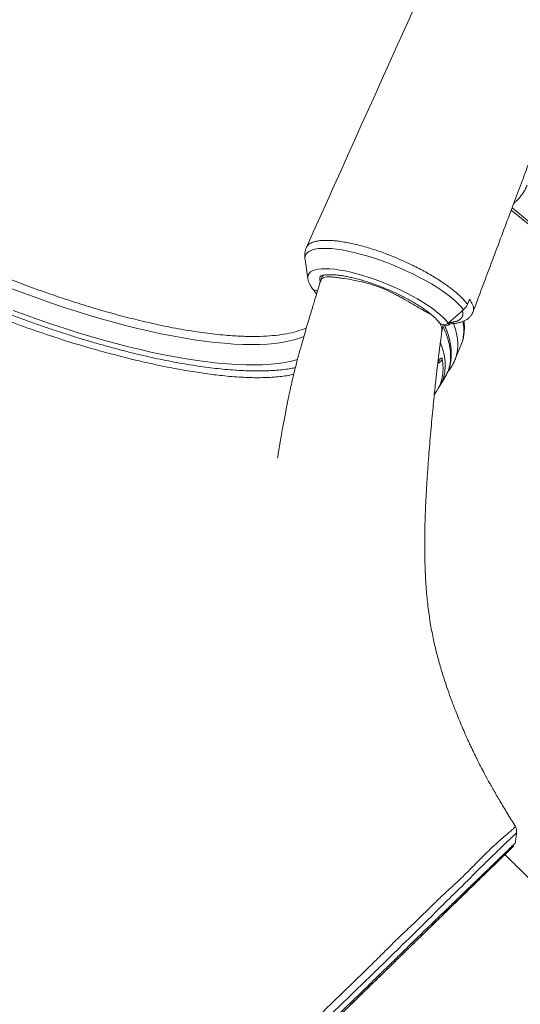
# Model space of a CAD drawing. Units: millimetres. Extents: x -5877 to 24733, y -22298 to 11378.
# Drawn here: x 12684 to 12989, y -19905 to -19306 of the extents above; entities that cross this region are included whole.
import ezdxf

# ---------------------------------------------------------------- set-up
doc = ezdxf.new("R2010")
doc.units = ezdxf.units.MM

msp = doc.modelspace()

# ---------------------------------------------------------------- linework, layer by layer
at = {"color": 7, "linetype": 'Continuous', "lineweight": 15}
for p, q in [((12983.68, -19421.39), (13370.57, -19738.06)), ((12858.07, -19451.48), (12859.78, -19463.09)), ((12868.81, -19461.23), (12868.27, -19462.53)), ((12859.81, -19463.25), (12859.78, -19463.09)), ((12957.08, -19478.93), (12958.28, -19475.75)), ((12945.16, -19490.18), (12954.54, -19482.09)), ((12858.91, -19493.05), (12857.14, -19493.83)), ((12953.04, -19503.75), (12953.63, -19502.11)), ((12949.35, -19512.68), (12953.02, -19503.82)), ((12952.96, -19503.8), (12952.98, -19503.74)), ((12940.21, -19528.44), (12943.1, -19523.72)), ((12943.04, -19523.69), (12943.11, -19523.56)), ((12940.06, -19528.34), (12940.16, -19528.16)), ((12986.87, -19800.47), (12986.86, -19800.48))]:
    msp.add_line(p, q, dxfattribs=at)
at = {"color": 8, "linetype": 'Continuous', "lineweight": 15}
msp.add_line((12984.15, -19420.15), (13369.5, -19735.56), dxfattribs=at)
at = {"color": 8, "linetype": 'Continuous', "lineweight": 15, "flags": 128}
for points in [[(12986.33, -19416.32), (12985.66, -19416.84), (12985.42, -19416.98)], [(12858.08, -19451.53), (12858.01, -19450.66), (12858.18, -19449.39), (12858.68, -19448.26), (12859.53, -19447.27), (12860.71, -19446.44), (12862.21, -19445.76), (12864.02, -19445.25), (12866.14, -19444.9), (12868.54, -19444.72), (12871.21, -19444.72), (12874.13, -19444.88), (12877.28, -19445.21), (12880.64, -19445.71), (12884.19, -19446.37), (12887.9, -19447.19), (12891.74, -19448.16), (12895.69, -19449.28), (12899.72, -19450.54), (12903.81, -19451.92), (12907.92, -19453.43), (12912.03, -19455.05), (12916.11, -19456.76), (12920.13, -19458.56), (12924.06, -19460.44), (12927.88, -19462.38), (12931.55, -19464.36), (12935.06, -19466.38), (12938.38, -19468.42), (12941.48, -19470.47), (12944.35, -19472.51), (12946.96, -19474.52), (12949.3, -19476.5), (12951.36, -19478.43), (12953.1, -19480.3), (12954.54, -19482.09)], [(12859.78, -19463.09), (12859.73, -19462.1), (12859.97, -19460.95), (12860.54, -19459.93), (12861.45, -19459.06), (12862.67, -19458.34), (12864.22, -19457.78), (12866.06, -19457.38), (12868.19, -19457.15), (12870.6, -19457.09), (12873.26, -19457.19), (12876.15, -19457.46), (12879.25, -19457.9), (12882.54, -19458.49), (12886, -19459.25), (12889.58, -19460.15), (12893.28, -19461.2), (12897.05, -19462.38), (12900.87, -19463.7), (12904.72, -19465.13), (12908.55, -19466.66), (12912.35, -19468.29), (12916.07, -19470), (12919.7, -19471.78), (12923.21, -19473.61), (12926.56, -19475.48), (12929.74, -19477.38), (12932.71, -19479.29), (12935.46, -19481.2), (12937.97, -19483.09), (12940.2, -19484.95), (12942.16, -19486.76), (12943.82, -19488.51), (12945.16, -19490.18)], [(12857.54, -19498.32), (12854.79, -19499.39), (12851.44, -19500.43), (12847.79, -19501.31), (12843.86, -19502.03), (12839.65, -19502.59), (12835.16, -19502.99), (12830.41, -19503.22), (12825.4, -19503.3), (12820.14, -19503.2), (12814.64, -19502.95), (12808.91, -19502.53), (12802.97, -19501.95), (12796.81, -19501.21), (12790.45, -19500.31), (12783.91, -19499.25), (12777.19, -19498.03), (12770.31, -19496.66), (12763.27, -19495.14), (12756.09, -19493.47), (12748.79, -19491.65), (12741.37, -19489.69), (12733.86, -19487.59), (12726.25, -19485.36), (12718.57, -19482.99), (12710.82, -19480.5), (12703.03, -19477.88), (12695.2, -19475.14), (12687.36, -19472.29), (12679.5, -19469.33)], [(12853.65, -19512.42), (12853.44, -19512.48), (12849.81, -19513.42), (12845.89, -19514.2), (12841.68, -19514.81), (12837.2, -19515.26), (12832.45, -19515.55), (12827.44, -19515.68), (12822.17, -19515.64), (12816.67, -19515.44), (12810.92, -19515.07), (12804.96, -19514.54), (12798.77, -19513.85), (12792.39, -19513), (12785.81, -19511.99), (12779.05, -19510.82), (12772.13, -19509.49), (12765.04, -19508.02), (12757.81, -19506.39), (12750.44, -19504.61), (12742.95, -19502.69), (12735.35, -19500.62), (12727.66, -19498.42), (12719.89, -19496.08), (12712.05, -19493.61), (12704.15, -19491.02), (12696.21, -19488.3), (12688.24, -19485.47), (12680.25, -19482.52)], [(12944.63, -19490.58), (12945.01, -19490.64), (12945.39, -19490.65)]]:
    msp.add_lwpolyline(points, dxfattribs=at)
at = {"color": 8, "linetype": 'Continuous', "lineweight": 15}
for centre, radius, start, end in [((12871.48, -19463.29), 4.45, 161.57538, 203.55229), ((12865.2, -19467.29), 3.21, 219.0841, 280.01144), ((12942.97, -19486.59), 5.37, 272.15734, 310.58912)]:
    msp.add_arc(centre, radius, start, end, dxfattribs=at)
at = {"color": 7, "linetype": 'Continuous', "lineweight": 15}
for centre, radius, start, end in [((12947.32, -19473.69), 11.07, 310.67549, 331.78091), ((12942.62, -19487.66), 3.58, 219.93915, 315.35849)]:
    msp.add_arc(centre, radius, start, end, dxfattribs=at)
for points, knots in [([(13055.76, -19006.45), (13034.72, -19053.28), (12969.13, -19199.21), (12903.5, -19345.06), (12858.93, -19444.11)], [0, 0, 0, 0, 0.3208907, 1, 1, 1, 1]), ([(12960.45, -19483.37), (12961.86, -19479.59), (12965.31, -19470.39), (12970.67, -19456.07), (12976.42, -19440.73), (12981.81, -19426.37), (12986.84, -19412.98), (12991.51, -19400.56), (12995.82, -19389.11), (12999.76, -19378.63), (13003.35, -19369.12), (13006.57, -19360.58), (13009.42, -19353.02), (13011.91, -19346.42), (13014.03, -19340.8), (13015.86, -19335.96), (13017.4, -19331.89), (13018.67, -19328.54), (13019.61, -19326.06), (13020.36, -19324.07), (13021.1, -19322.09), (13022.11, -19319.43), (13023.47, -19315.85), (13025.2, -19311.26), (13027.27, -19305.8), (13029.67, -19299.48), (13032.44, -19292.15), (13035.6, -19283.84), (13039.09, -19274.63), (13042.84, -19264.77), (13046.8, -19254.34), (13050.99, -19243.34), (13055.68, -19231.04), (13060.9, -19217.35), (13066.69, -19202.2), (13072.78, -19186.27), (13079.63, -19168.41), (13087.27, -19148.52), (13095.75, -19126.48), (13104.68, -19103.32), (13114.06, -19079.06), (13123, -19055.99), (13128.82, -19041.01), (13131.35, -19034.49)], [0, 0, 0, 0, 0.0252, 0.061458, 0.095557, 0.127497, 0.157278, 0.1849, 0.210363, 0.233667, 0.254812, 0.273799, 0.290627, 0.305296, 0.317806, 0.328158, 0.337608, 0.345001, 0.350501, 0.354193, 0.35827, 0.36369, 0.371966, 0.382174, 0.394315, 0.408389, 0.424396, 0.443194, 0.463853, 0.485803, 0.509023, 0.533515, 0.559276, 0.591269, 0.625026, 0.660548, 0.697834, 0.744523, 0.793712, 0.845402, 0.899592, 0.956282, 1, 1, 1, 1]), ([(12489, -19367.63), (12489.41, -19368.22), (12490.62, -19369.94), (12492.84, -19372.83), (12495.74, -19376.33), (12498.92, -19379.87), (12502.36, -19383.47), (12506.05, -19387.1), (12510, -19390.77), (12514.19, -19394.48), (12518.63, -19398.21), (12523.29, -19401.97), (12528.18, -19405.75), (12533.3, -19409.55), (12538.62, -19413.36), (12544.15, -19417.18), (12549.87, -19421), (12555.79, -19424.81), (12561.88, -19428.62), (12568.14, -19432.41), (12574.57, -19436.18), (12581.15, -19439.93), (12587.87, -19443.65), (12594.73, -19447.33), (12601.71, -19450.98), (12608.8, -19454.57), (12615.99, -19458.12), (12623.28, -19461.61), (12630.65, -19465.04), (12638.09, -19468.4), (12645.59, -19471.69), (12653.14, -19474.91), (12660.73, -19478.04), (12668.35, -19481.09), (12675.98, -19484.05), (12683.61, -19486.92), (12691.24, -19489.68), (12698.85, -19492.35), (12706.44, -19494.91), (12713.98, -19497.36), (12721.47, -19499.7), (12728.91, -19501.92), (12736.26, -19504.02), (12743.54, -19505.99), (12750.72, -19507.84), (12757.8, -19509.56), (12764.77, -19511.15), (12771.61, -19512.61), (12778.31, -19513.93), (12784.88, -19515.11), (12791.29, -19516.15), (12797.54, -19517.04), (12803.63, -19517.8), (12809.53, -19518.4), (12815.25, -19518.87), (12820.77, -19519.18), (12826.1, -19519.34), (12831.22, -19519.36), (12836.13, -19519.22), (12840.82, -19518.92), (12845.27, -19518.47), (12849.09, -19517.94), (12851.31, -19517.5), (12852.21, -19517.32)], [0, 0, 0, 0, 0.008745, 0.025596, 0.042423, 0.059218, 0.075982, 0.092717, 0.109425, 0.126109, 0.142772, 0.159416, 0.176043, 0.192656, 0.209256, 0.225845, 0.242425, 0.258996, 0.275559, 0.292117, 0.308668, 0.325215, 0.341757, 0.358296, 0.374831, 0.391364, 0.407895, 0.424423, 0.44095, 0.457476, 0.474001, 0.490525, 0.507049, 0.523573, 0.540098, 0.556623, 0.573148, 0.589675, 0.606204, 0.622734, 0.639267, 0.655802, 0.672341, 0.688883, 0.705429, 0.721981, 0.738537, 0.7551, 0.77167, 0.788248, 0.804836, 0.821434, 0.838044, 0.854667, 0.871307, 0.887964, 0.904642, 0.921343, 0.938071, 0.954827, 0.971614, 0.988435, 1, 1, 1, 1]), ([(12986.31, -19416.29), (12986.74, -19415.9), (12987.95, -19414.79), (12989.64, -19412.79), (12991.37, -19410.31), (12992.61, -19408.12), (12993.17, -19406.71), (12993.37, -19406.22)], [0, 0, 0, 0, 0.135426, 0.383517, 0.628253, 0.870246, 1, 1, 1, 1]), ([(12985.18, -19417.42), (12985.54, -19417.07), (12985.96, -19416.67), (12986.29, -19416.36), (12986.33, -19416.32)], [0, 0, 0, 0, 0.871376, 1, 1, 1, 1]), ([(12588.51, -19420.82), (12591.22, -19422.37), (12596.66, -19425.47), (12605.15, -19430.06), (12613.88, -19434.59), (12624.29, -19439.83), (12636.49, -19445.7), (12650.62, -19452.06), (12665.09, -19458.25), (12677.05, -19463.03), (12688.41, -19467.35), (12699.16, -19471.28), (12711.99, -19475.68), (12724.72, -19479.71), (12737.31, -19483.45), (12749.76, -19486.81), (12762.66, -19489.94), (12773.52, -19492.29), (12782.45, -19493.96), (12789.06, -19495.06), (12795.52, -19496.03), (12801.84, -19496.84), (12807.97, -19497.49), (12815.01, -19498.03), (12822.74, -19498.38), (12830.9, -19498.39), (12838.48, -19497.92), (12845.38, -19497.04), (12851.73, -19495.76), (12855.31, -19494.48), (12857.14, -19493.83)], [0, 0, 0, 0, 0.029515, 0.059105, 0.088929, 0.118832, 0.163569, 0.208574, 0.254416, 0.300544, 0.320635, 0.360835, 0.401228, 0.441427, 0.48182, 0.522813, 0.564012, 0.612221, 0.636498, 0.660775, 0.68558, 0.710386, 0.735374, 0.760362, 0.799485, 0.838608, 0.877909, 0.917763, 0.957805, 1, 1, 1, 1]), ([(12957.08, -19478.93), (12956.62, -19478.31), (12955.69, -19477.08), (12953.89, -19475.1), (12951.76, -19473.05), (12949.32, -19470.95), (12946.62, -19468.8), (12943.66, -19466.64), (12940.41, -19464.47), (12936.95, -19462.29), (12933.32, -19460.13), (12929.52, -19458.05), (12925.53, -19455.99), (12920.81, -19453.65), (12915.29, -19451.19), (12909.73, -19448.93), (12904.87, -19447.07), (12900.66, -19445.65), (12896.46, -19444.35), (12892.3, -19443.12), (12888.28, -19442.13), (12884.43, -19441.34), (12880.83, -19440.68), (12877.37, -19440.19), (12874.13, -19439.95), (12871.18, -19439.84), (12868.51, -19439.89), (12866.08, -19440.17), (12863.97, -19440.6), (12862.21, -19441.18), (12860.77, -19441.96), (12859.67, -19442.9), (12859.12, -19443.64), (12858.95, -19444.07), (12858.93, -19444.11)], [0, 0, 0, 0, 0.030667, 0.061546, 0.093099, 0.124884, 0.155551, 0.186431, 0.217986, 0.249773, 0.28041, 0.311262, 0.342785, 0.374539, 0.419851, 0.465862, 0.49645, 0.527253, 0.558722, 0.590423, 0.623036, 0.653662, 0.684501, 0.716008, 0.747748, 0.778375, 0.809213, 0.840721, 0.87246, 0.903112, 0.933977, 0.965513, 0.997282, 1, 1, 1, 1]), ([(12858.86, -19444.31), (12858.83, -19444.39), (12858.49, -19445.1), (12858.16, -19446.53), (12857.89, -19448.52), (12857.89, -19450.23), (12858.06, -19451.22), (12858.12, -19451.59)], [0, 0, 0, 0, 0.036986, 0.307631, 0.57512, 0.843838, 1, 1, 1, 1]), ([(12867.23, -19461.93), (12867.23, -19461.93), (12867.22, -19461.95), (12867.29, -19461.86), (12867.62, -19461.64), (12868.25, -19461.37), (12869.21, -19461.1), (12870.46, -19460.89), (12872, -19460.76), (12873.83, -19460.73), (12875.92, -19460.82), (12878.26, -19461.04), (12880.82, -19461.4), (12883.57, -19461.89), (12886.5, -19462.51), (12889.57, -19463.27), (12892.76, -19464.15), (12896.03, -19465.15), (12899.37, -19466.27), (12902.74, -19467.49), (12906.12, -19468.8), (12909.47, -19470.21), (12912.78, -19471.68), (12916.01, -19473.22), (12919.14, -19474.8), (12922.14, -19476.42), (12925, -19478.06), (12927.68, -19479.71), (12930.16, -19481.35), (12932.43, -19482.97), (12934.46, -19484.54), (12936.23, -19486.05), (12937.73, -19487.47), (12938.98, -19488.8), (12939.57, -19489.57), (12939.87, -19489.96)], [0, 0, 0, 0, 0.003332, 0.031407, 0.058216, 0.086549, 0.11466, 0.143164, 0.172361, 0.202264, 0.232782, 0.263803, 0.29522, 0.326941, 0.358896, 0.391027, 0.423291, 0.455656, 0.488093, 0.520582, 0.553104, 0.585644, 0.618186, 0.650711, 0.683205, 0.715651, 0.748028, 0.780314, 0.812476, 0.844478, 0.87627, 0.907788, 0.938949, 0.969651, 1, 1, 1, 1]), ([(12867.66, -19464.23), (12867.34, -19465.28), (12866.49, -19468.06), (12865.2, -19472.24), (12863.91, -19476.43), (12862.95, -19479.61), (12862.21, -19482.07), (12861.55, -19484.24), (12860.63, -19487.29), (12859.38, -19491.43), (12857.84, -19496.66), (12856.21, -19502.35), (12854.56, -19508.31), (12853.01, -19514.15), (12851.67, -19519.42), (12850.52, -19524.16), (12849.48, -19528.66), (12848.44, -19533.4), (12847.37, -19538.54), (12846.36, -19543.58), (12845.48, -19548.23), (12844.83, -19551.79), (12844.32, -19554.63), (12843.95, -19556.72), (12843.63, -19558.58), (12843.28, -19560.6), (12842.88, -19562.92), (12842.5, -19565.14), (12842.2, -19566.91), (12841.97, -19568.3), (12841.78, -19569.46), (12841.61, -19570.58), (12841.48, -19571.53), (12841.38, -19572.15), (12841.38, -19572.17), (12841.38, -19572.17)], [0, 0, 0, 0, 0.0263383, 0.0704242, 0.1058899, 0.132611, 0.1509058, 0.1684325, 0.1878119, 0.2282177, 0.272999, 0.3196533, 0.3716075, 0.4224307, 0.4659309, 0.5031663, 0.5404237, 0.5777283, 0.6203084, 0.6672455, 0.7016346, 0.7347022, 0.7544646, 0.7717733, 0.7874711, 0.8053408, 0.8260995, 0.8484131, 0.8655795, 0.8837316, 0.9034072, 0.9250335, 0.9640093, 0.9927723, 1, 1, 1, 1]), ([(12859.84, -19463.35), (12859.94, -19463.82), (12860.16, -19464.85), (12860.83, -19466.41), (12861.69, -19467.92), (12862.41, -19468.9), (12862.71, -19469.31)], [0, 0, 0, 0, 0.2223099, 0.4905797, 0.785489, 1, 1, 1, 1]), ([(12868.3, -19462.45), (12868.18, -19462.77), (12867.97, -19463.32), (12867.95, -19463.98), (12867.93, -19464.26)], [0, 0, 0, 0, 0.576667, 1, 1, 1, 1]), ([(12862.71, -19469.31), (12863.13, -19469.86), (12863.98, -19470.98), (12864.71, -19472.07), (12865.09, -19472.62)], [0, 0, 0, 0, 0.488469, 1, 1, 1, 1]), ([(12945.39, -19490.64), (12945.92, -19490.63), (12947.34, -19490.61), (12949.57, -19490.4), (12951.9, -19489.98), (12953.98, -19489.35), (12955.75, -19488.56), (12957.25, -19487.61), (12958.52, -19486.5), (12959.56, -19485.18), (12960.21, -19484.11), (12960.4, -19483.44), (12960.44, -19483.33)], [0, 0, 0, 0, 0.080558, 0.211404, 0.349934, 0.475505, 0.590332, 0.694569, 0.79107, 0.882792, 0.981017, 1, 1, 1, 1]), ([(12941.27, -19495.02), (12941.33, -19494.84), (12941.63, -19493.89), (12941.19, -19492.03), (12940.13, -19490.19), (12939.7, -19489.44)], [0, 0, 0, 0, 0.117087, 0.640588, 1, 1, 1, 1]), ([(12941.35, -19495.29), (12941.67, -19493.94), (12941.99, -19492.55), (12942.32, -19491.17), (12942.33, -19491.14)], [0, 0, 0, 0, 0.977867, 1, 1, 1, 1]), ([(12943.12, -19523.57), (12943.72, -19522.55), (12944.87, -19520.54), (12946, -19517.45), (12946.71, -19514.55), (12947.07, -19511.96), (12947.18, -19509.86), (12947.17, -19508.2), (12947.11, -19506.87), (12947, -19505.6), (12946.85, -19504.35), (12946.6, -19502.74), (12946.21, -19500.79), (12945.59, -19498.43), (12944.79, -19495.92), (12943.89, -19493.49), (12943.15, -19491.84), (12942.84, -19491.16)], [0, 0, 0, 0, 0.112862, 0.220428, 0.31496, 0.396427, 0.464817, 0.509382, 0.548099, 0.586029, 0.623367, 0.660116, 0.7281, 0.793978, 0.863554, 0.94281, 1, 1, 1, 1]), ([(12945.28, -19490.65), (12945.27, -19490.65), (12945.25, -19490.65), (12945.35, -19490.65), (12945.39, -19490.66)], [0, 0, 0, 0, 0.618203, 1, 1, 1, 1]), ([(12953.72, -19501.86), (12953.79, -19501.66), (12954.21, -19500.54), (12954.67, -19498.4), (12955.09, -19495.44), (12955.16, -19492.37), (12955.09, -19490.18), (12954.91, -19489), (12954.89, -19488.9)], [0, 0, 0, 0, 0.051283, 0.279478, 0.508901, 0.741003, 0.976891, 1, 1, 1, 1]), ([(12986.26, -19796.71), (12984.57, -19793.98), (12981.38, -19788.8), (12976.89, -19781.36), (12972.98, -19774.67), (12969.64, -19768.73), (12966.85, -19763.55), (12964.57, -19759.16), (12962.78, -19755.59), (12961.43, -19752.84), (12960.44, -19750.78), (12959.56, -19748.91), (12958.53, -19746.72), (12957.2, -19743.83), (12955.57, -19740.18), (12953.73, -19735.94), (12951.86, -19731.47), (12949.67, -19726.07), (12947.38, -19720.11), (12945.07, -19713.69), (12942.74, -19706.8), (12940.43, -19699.32), (12938.19, -19691.09), (12936.22, -19682.66), (12934.47, -19673.58), (12933.03, -19663.71), (12931.94, -19653.04), (12931.38, -19643.92), (12931.11, -19636.78), (12931, -19632.28), (12930.95, -19628.56), (12930.94, -19625.39), (12930.95, -19622.51), (12930.98, -19619.44), (12931.04, -19616.02), (12931.14, -19612.03), (12931.29, -19607.48), (12931.49, -19602.55), (12931.71, -19597.73), (12931.94, -19593.47), (12932.15, -19589.84), (12932.35, -19586.54), (12932.56, -19583.24), (12932.8, -19579.7), (12933.08, -19575.76), (12933.47, -19570.49), (12934, -19563.87), (12934.65, -19556.24), (12935.33, -19548.77), (12936, -19541.82), (12936.64, -19535.4), (12937.24, -19529.65), (12937.72, -19525.16), (12938.09, -19521.84), (12938.39, -19519.26), (12938.71, -19516.44), (12939.11, -19513.13), (12939.51, -19509.96), (12939.86, -19507.18), (12940.14, -19504.99), (12940.42, -19502.79), (12940.74, -19500.27), (12941.07, -19497.64), (12941.29, -19495.81), (12941.38, -19495.03)], [0, 0, 0, 0, 0.031769, 0.060336, 0.085728, 0.107972, 0.127094, 0.143115, 0.15605, 0.16591, 0.172702, 0.178135, 0.18565, 0.195758, 0.208446, 0.223697, 0.239609, 0.254461, 0.278964, 0.300027, 0.319018, 0.34769, 0.374047, 0.400386, 0.430661, 0.463188, 0.496813, 0.533771, 0.550028, 0.564629, 0.576377, 0.585295, 0.594578, 0.603619, 0.61433, 0.626904, 0.641336, 0.657382, 0.673611, 0.687008, 0.6978, 0.708102, 0.718459, 0.729328, 0.741855, 0.756081, 0.779764, 0.805246, 0.829141, 0.851376, 0.871977, 0.890637, 0.906524, 0.914931, 0.922445, 0.931187, 0.941849, 0.953961, 0.961431, 0.968381, 0.974825, 0.982374, 0.992524, 1, 1, 1, 1]), ([(12945.12, -19519.59), (12945.35, -19519.34), (12946.24, -19518.32), (12947.5, -19516.37), (12948.69, -19514.29), (12949.18, -19513.01), (12949.33, -19512.63)], [0, 0, 0, 0, 0.121585, 0.489853, 0.851047, 1, 1, 1, 1]), ([(12936.82, -19533.71), (12936.93, -19533.57), (12937.65, -19532.68), (12938.29, -19531.62), (12938.82, -19530.72)], [0, 0, 0, 0, 0.1594113, 1, 1, 1, 1]), ([(12938.96, -19530.43), (12938.92, -19530.53), (12938.89, -19530.63), (12938.82, -19530.72), (12938.82, -19530.72)], [0, 0, 0, 0, 0.964902, 1, 1, 1, 1]), ([(12938.99, -19530.44), (12939.14, -19530.17), (12939.58, -19529.4), (12940.01, -19528.69), (12940.28, -19528.23)], [0, 0, 0, 0, 0.358905, 1, 1, 1, 1]), ([(12743.68, -20031.31), (12743.21, -20031.04), (12740.93, -20029.77), (12737.11, -20027.62), (12732.48, -20025.02), (12728.63, -20022.84), (12725.57, -20021.11), (12723.27, -20019.79), (12721.46, -20018.76), (12719.87, -20017.85), (12717.38, -20016.42), (12713.84, -20014.37), (12709.1, -20011.61), (12700.88, -20006.75), (12689.2, -19999.62), (12674.83, -19990.29), (12660.76, -19980.63), (12647.23, -19970.85), (12633.94, -19960.76), (12620.18, -19949.85), (12606.03, -19938.1), (12591.58, -19925.54), (12577.76, -19912.88), (12564.66, -19900.17), (12552.35, -19887.41), (12542.38, -19876.43), (12534.39, -19867.21), (12528.09, -19859.69), (12521.86, -19852), (12515.95, -19844.45), (12510.63, -19837.41), (12506.04, -19831.15), (12502.53, -19826.21), (12499.79, -19822.28), (12497.53, -19818.99), (12495.13, -19815.43), (12492.59, -19811.58), (12490.05, -19807.67), (12487.51, -19803.65), (12484.94, -19799.52), (12482.18, -19794.97), (12479.27, -19790.03), (12476.59, -19785.35), (12474.34, -19781.33), (12472.69, -19778.31), (12471.36, -19775.85), (12470.17, -19773.62), (12468.82, -19771.03), (12467.21, -19767.91), (12465.32, -19764.17), (12463.34, -19760.16), (12461.3, -19755.91), (12459.34, -19751.7), (12457.58, -19747.79), (12456.11, -19744.45), (12454.86, -19741.57), (12453.63, -19738.66), (12452.35, -19735.65), (12450.73, -19731.59), (12449.03, -19727.1), (12447.19, -19722.01), (12445.54, -19717.25), (12444.12, -19712.96), (12443, -19709.47), (12442, -19706.27), (12441.18, -19703.56), (12440.46, -19701.18), (12439.86, -19699.13), (12439.24, -19696.97), (12438.66, -19694.84), (12438, -19692.33), (12437.38, -19689.84), (12436.86, -19687.7), (12436.44, -19685.95), (12436.16, -19684.74), (12436.02, -19684.15), (12436, -19684.13), (12435.99, -19684.13)], [0, 0, 0, 0, 0.002918, 0.0141, 0.023675, 0.031645, 0.038011, 0.042703, 0.046018, 0.049246, 0.052659, 0.061531, 0.071452, 0.082393, 0.113425, 0.146083, 0.17662, 0.207954, 0.239201, 0.270335, 0.307231, 0.343927, 0.380121, 0.415563, 0.45028, 0.484481, 0.503658, 0.523373, 0.543624, 0.56373, 0.581889, 0.598007, 0.612046, 0.619906, 0.628339, 0.63747, 0.647299, 0.658023, 0.667568, 0.678138, 0.689729, 0.702337, 0.715749, 0.725228, 0.732844, 0.73862, 0.74401, 0.749909, 0.758402, 0.767873, 0.77845, 0.788833, 0.799927, 0.809959, 0.818473, 0.825762, 0.832968, 0.844127, 0.855487, 0.867624, 0.88081, 0.895486, 0.904412, 0.913663, 0.921924, 0.928921, 0.934694, 0.940446, 0.946788, 0.956205, 0.966495, 0.977392, 0.983073, 0.988878, 0.99411, 0.99758, 1, 1, 1, 1]), ([(12986.95, -19800.4), (12986.98, -19799.71), (12987.04, -19798.33), (12986.42, -19797.09), (12986.11, -19796.47)], [0, 0, 0, 0, 0.498958, 1, 1, 1, 1]), ([(12986.11, -19806.77), (12986.24, -19805.78), (12986.52, -19803.68), (12986.79, -19801.58), (12986.94, -19800.48)], [0, 0, 0, 0, 0.472772, 1, 1, 1, 1]), ([(12935.29, -19857.05), (12936.36, -19856.02), (12938.51, -19853.92), (12942, -19850.52), (12945.71, -19846.91), (12949.59, -19843.14), (12953.56, -19839.28), (12957.51, -19835.43), (12961.35, -19831.69), (12965.01, -19828.14), (12968.38, -19824.85), (12971.43, -19821.89), (12974.1, -19819.29), (12976.42, -19817.04), (12978.4, -19815.11), (12980.05, -19813.51), (12981.32, -19812.27), (12982.17, -19811.44), (12982.55, -19811.08), (12982.42, -19811.2), (12981.77, -19811.84), (12980.9, -19812.69), (12980.07, -19813.5), (12979.79, -19813.77)], [0, 0, 0, 0, 0.045691, 0.09259, 0.140628, 0.19036, 0.240593, 0.291229, 0.341857, 0.39209, 0.44183, 0.489861, 0.536764, 0.582459, 0.628145, 0.675049, 0.723088, 0.772821, 0.823055, 0.873693, 0.924321, 0.974556, 1, 1, 1, 1]), ([(13340.72, -20164.23), (13335.19, -20158.88), (13323.51, -20147.57), (13305.93, -20130.54), (13288.21, -20113.38), (13271.22, -20096.92), (13255.04, -20081.24), (13239.65, -20066.33), (13225.07, -20052.19), (13211.17, -20038.72), (13197.89, -20025.84), (13185.23, -20013.56), (13173.19, -20001.89), (13161.89, -19990.92), (13151.3, -19980.65), (13141.37, -19971.01), (13131.84, -19961.76), (13111.55, -19942.05), (13080.03, -19911.43), (13049.24, -19881.48), (13030.42, -19863.15), (13024.12, -19857.01), (13018.71, -19851.74), (13014.19, -19847.33), (13011.1, -19844.32), (13009.19, -19842.45), (13008.19, -19841.48), (13007.11, -19840.43), (13005.6, -19838.96), (13003.35, -19836.76), (13000.3, -19833.79), (12996.49, -19830.07), (12991.95, -19825.64), (12986.64, -19820.45), (12982.5, -19816.41), (12980.13, -19814.09), (12979.79, -19813.77)], [0, 0, 0, 0, 0.045932, 0.09694, 0.145959, 0.192989, 0.238031, 0.280332, 0.320716, 0.359182, 0.395729, 0.431045, 0.464364, 0.495686, 0.52501, 0.552338, 0.578222, 0.604143, 0.721047, 0.840298, 0.860245, 0.877728, 0.892747, 0.905301, 0.915392, 0.918474, 0.921225, 0.923668, 0.927495, 0.933759, 0.94246, 0.952896, 0.965498, 0.980266, 0.997201, 1, 1, 1, 1]), ([(12928.58, -19863.58), (12929.63, -19862.57), (12931.71, -19860.54), (12934.1, -19858.21), (12935.29, -19857.05)], [0, 0, 0, 0, 0.4999545, 1, 1, 1, 1])]:
    msp.add_open_spline(points, degree=3, knots=knots, dxfattribs=at)
at = {"color": 8, "linetype": 'Continuous', "lineweight": 15}
for points, knots in [([(12851.22, -19521.32), (12850.13, -19521.57), (12846.52, -19522.43), (12839.34, -19523.18), (12829.78, -19523.57), (12819.27, -19523.26), (12808.48, -19522.37), (12797.61, -19521.03), (12786.85, -19519.36), (12775.58, -19517.3), (12763.84, -19514.85), (12751.7, -19512.03), (12738.39, -19508.63), (12723.92, -19504.58), (12708.33, -19499.78), (12692.57, -19494.49), (12676.75, -19488.73), (12660.96, -19482.54), (12645.28, -19475.94), (12629.81, -19468.98), (12614.63, -19461.73), (12599.85, -19454.17), (12585.54, -19446.37), (12571.8, -19438.39), (12558.72, -19430.29), (12546.39, -19422.12), (12534.87, -19413.94), (12524.85, -19406.25), (12516.21, -19399.07), (12508.83, -19392.43), (12502.19, -19385.88), (12496.35, -19379.4), (12491.27, -19373.04), (12488.59, -19368.98), (12487.25, -19366.94)], [0, 0, 0, 0, 0.014466, 0.048257, 0.082052, 0.115946, 0.149911, 0.178251, 0.206608, 0.234971, 0.263334, 0.291689, 0.320027, 0.353996, 0.387927, 0.42183, 0.455715, 0.489597, 0.52349, 0.557406, 0.591305, 0.62523, 0.659198, 0.693195, 0.727213, 0.761259, 0.795317, 0.829389, 0.85779, 0.886199, 0.914605, 0.943039, 0.971507, 1, 1, 1, 1]), ([(12869.4, -19461.08), (12869.21, -19461.21), (12868.68, -19461.59), (12868.45, -19462.11), (12868.3, -19462.45)], [0, 0, 0, 0, 0.342225, 1, 1, 1, 1]), ([(12935.03, -19485.05), (12934.4, -19484.74), (12933.11, -19484.11), (12930.94, -19482.9), (12927.89, -19481.15), (12923.85, -19478.77), (12919.52, -19476.3), (12915.91, -19474.29), (12913.03, -19472.66), (12909.91, -19471.08), (12906.58, -19469.58), (12903.2, -19468.25), (12899.83, -19467.1), (12896.52, -19466.11), (12892.29, -19465.02), (12887.35, -19463.98), (12882.63, -19463.19), (12878.96, -19462.68), (12876.06, -19462.34), (12873.44, -19461.98), (12871.22, -19462.02), (12869.49, -19462.41), (12868.33, -19463.11), (12867.73, -19463.76), (12867.71, -19464.18), (12867.7, -19464.25)], [0, 0, 0, 0, 0.0335843, 0.0689202, 0.1031854, 0.1699324, 0.2356101, 0.2687145, 0.3021404, 0.3394527, 0.3768183, 0.4138795, 0.4507393, 0.487192, 0.5230756, 0.5929224, 0.6607536, 0.7050286, 0.7492197, 0.7968202, 0.8461727, 0.8949542, 0.9431272, 0.9908952, 1, 1, 1, 1]), ([(12958.28, -19475.75), (12958.99, -19476.85), (12960.06, -19478.51), (12960.65, -19480.47), (12960.78, -19481.86), (12960.69, -19482.82), (12960.46, -19483.28), (12960.42, -19483.36)], [0, 0, 0, 0, 0.375284, 0.567337, 0.760648, 0.957752, 1, 1, 1, 1]), ([(12945.36, -19490.01), (12945.46, -19490.01), (12945.75, -19489.99), (12946.22, -19489.94), (12946.77, -19489.88), (12947.22, -19489.82), (12947.59, -19489.76), (12947.9, -19489.71), (12948.21, -19489.66), (12948.51, -19489.59), (12948.79, -19489.53), (12949.06, -19489.47), (12949.3, -19489.4), (12949.76, -19489.28), (12950.32, -19489.09), (12950.84, -19488.88), (12951.21, -19488.72), (12951.44, -19488.6), (12951.71, -19488.45), (12951.89, -19488.35), (12952.03, -19488.26), (12952.18, -19488.16), (12952.38, -19488.02), (12952.64, -19487.82), (12952.87, -19487.61), (12953.09, -19487.38), (12953.3, -19487.15), (12953.48, -19486.91), (12953.62, -19486.69), (12953.72, -19486.5), (12953.8, -19486.35), (12953.87, -19486.19), (12953.93, -19486.04), (12953.98, -19485.89), (12954.06, -19485.65), (12954.13, -19485.35), (12954.18, -19484.98), (12954.19, -19484.72), (12954.19, -19484.53), (12954.19, -19484.43), (12954.19, -19484.29), (12954.17, -19484.06), (12954.13, -19483.75), (12954.08, -19483.44), (12954, -19483.12), (12953.93, -19482.86), (12953.88, -19482.71), (12953.87, -19482.67)], [0, 0, 0, 0, 0.014974, 0.043154, 0.071802, 0.101197, 0.11614, 0.134592, 0.153057, 0.170333, 0.187609, 0.204884, 0.22046, 0.235202, 0.293744, 0.337856, 0.352683, 0.382396, 0.396203, 0.423821, 0.430727, 0.437631, 0.465269, 0.492933, 0.520675, 0.548601, 0.576852, 0.605565, 0.634698, 0.649528, 0.667936, 0.684227, 0.699537, 0.714435, 0.729334, 0.773402, 0.802854, 0.832594, 0.845702, 0.852256, 0.858809, 0.885036, 0.911269, 0.937506, 0.963746, 0.989988, 1, 1, 1, 1]), ([(12948.47, -19490.47), (12948.78, -19491.27), (12949.6, -19493.44), (12950.45, -19496.83), (12951.05, -19500.63), (12951.19, -19504.29), (12950.82, -19507.79), (12950.2, -19510.59), (12949.52, -19512.14), (12949.29, -19512.66)], [0, 0, 0, 0, 0.094965, 0.257263, 0.420406, 0.583832, 0.750518, 0.917508, 1, 1, 1, 1]), ([(12952.98, -19503.74), (12953.24, -19503.14), (12953.94, -19501.49), (12954.56, -19498.56), (12954.83, -19495.2), (12954.78, -19492.12), (12954.36, -19490.13), (12954.16, -19489.23)], [0, 0, 0, 0, 0.140468, 0.386346, 0.632677, 0.833837, 1, 1, 1, 1]), ([(12943.11, -19523.56), (12943.86, -19522.2), (12945.44, -19519.38), (12946.6, -19514.56), (12946.9, -19509.26), (12946.16, -19503.55), (12944.63, -19497.88), (12942.87, -19493.96), (12942.08, -19492.19)], [0, 0, 0, 0, 0.1605693, 0.3345901, 0.5086241, 0.6826649, 0.8567106, 1, 1, 1, 1]), ([(12940.16, -19528.16), (12940.61, -19527.43), (12941.93, -19525.29), (12943.05, -19521.32), (12943.62, -19516.28), (12943.13, -19510.85), (12942.11, -19506.14), (12940.89, -19503.13), (12940.5, -19502.17)], [0, 0, 0, 0, 0.1042041, 0.305458, 0.5044841, 0.704902, 0.9062761, 1, 1, 1, 1]), ([(12941.66, -19512.11), (12941.31, -19512.75), (12940.69, -19513.9), (12939.47, -19514.47), (12938.92, -19514.73)], [0, 0, 0, 0, 0.553302, 1, 1, 1, 1]), ([(12938.96, -19514.44), (12938.97, -19514.42), (12939.18, -19513.9), (12939.61, -19513.12), (12940.21, -19512.18), (12940.74, -19511.62), (12941.18, -19511.41), (12941.51, -19511.54), (12941.61, -19511.92), (12941.66, -19512.11)], [0, 0, 0, 0, 0.007055, 0.169941, 0.33355, 0.49826, 0.664274, 0.831797, 1, 1, 1, 1]), ([(12941.66, -19512.11), (12941.88, -19513.84), (12942.31, -19517.3), (12941.93, -19522.1), (12940.92, -19526.53), (12939.59, -19529.16), (12938.96, -19530.43)], [0, 0, 0, 0, 0.2542179, 0.5087926, 0.7633431, 1, 1, 1, 1]), ([(12743.78, -20031.38), (12745.42, -20029.78), (12750.05, -20025.27), (12758.15, -20017.38), (12767.97, -20007.83), (12778.12, -19997.96), (12788.51, -19987.86), (12799.07, -19977.57), (12809.78, -19967.16), (12820.54, -19956.67), (12831.3, -19946.17), (12842.01, -19935.71), (12852.62, -19925.37), (12863.08, -19915.2), (12872.78, -19905.77), (12881.75, -19897.12), (12889.93, -19889.2), (12897.8, -19881.51), (12904.11, -19875.25), (12909.04, -19870.32), (12912.76, -19866.64), (12916.39, -19863.05), (12919.99, -19859.69), (12923.89, -19856.12), (12928.22, -19851.91), (12933.03, -19847.18), (12938.28, -19841.98), (12943.79, -19836.71), (12949.55, -19831.63), (12955.03, -19826.38), (12960.21, -19821.11), (12965.16, -19816.09), (12969.82, -19811.5), (12974.1, -19807.47), (12977.89, -19804.09), (12981.07, -19801.38), (12983.56, -19799.31), (12985.25, -19797.81), (12986.13, -19796.8), (12986.05, -19796.61), (12986.02, -19796.53)], [0, 0, 0, 0, 0.020988, 0.059349, 0.097712, 0.136075, 0.174434, 0.212789, 0.251134, 0.289476, 0.327824, 0.366176, 0.404535, 0.442894, 0.481265, 0.513487, 0.545685, 0.577873, 0.610069, 0.62694, 0.643842, 0.660716, 0.677622, 0.694666, 0.711757, 0.731265, 0.750762, 0.770317, 0.789892, 0.809371, 0.828904, 0.848481, 0.86809, 0.887712, 0.907331, 0.926937, 0.946506, 0.966038, 0.985578, 1, 1, 1, 1]), ([(12986.86, -19800.48), (12986.86, -19800.51), (12986.83, -19800.57), (12985.95, -19801.47), (12984.36, -19802.97), (12982.06, -19805.11), (12979.14, -19807.87), (12975.65, -19811.23), (12971.64, -19815.14), (12967.21, -19819.51), (12962.44, -19824.26), (12957.41, -19829.28), (12952.2, -19834.4), (12946.89, -19839.55), (12941.67, -19844.71), (12936.6, -19849.75), (12931.77, -19854.59), (12927.24, -19859.14), (12923.04, -19863.21), (12919, -19867.1), (12913.37, -19872.63), (12906.07, -19879.8), (12896.78, -19888.84), (12887.04, -19898.25), (12876.95, -19907.97), (12866.64, -19918), (12856.12, -19928.25), (12845.45, -19938.67), (12834.67, -19949.21), (12823.84, -19959.81), (12813.01, -19970.39), (12802.24, -19980.9), (12791.61, -19991.28), (12781.17, -20001.46), (12770.97, -20011.42), (12761.1, -20021.06), (12752.94, -20029.03), (12748.26, -20033.6), (12746.6, -20035.22)], [0, 0, 0, 0, 0.012742, 0.031739, 0.050746, 0.06971, 0.088626, 0.107517, 0.126398, 0.14529, 0.164222, 0.183205, 0.202248, 0.221173, 0.240108, 0.259105, 0.278086, 0.297165, 0.31631, 0.335804, 0.355249, 0.394211, 0.433193, 0.472172, 0.511118, 0.550046, 0.588988, 0.627928, 0.666877, 0.70583, 0.74479, 0.783747, 0.822695, 0.861639, 0.900579, 0.939521, 0.978464, 1, 1, 1, 1]), ([(12739.73, -20047.37), (12739.94, -20047.17), (12742.57, -20044.61), (12748.31, -20039.03), (12757, -20030.57), (12766.48, -20021.35), (12776.28, -20011.81), (12786.34, -20002.03), (12796.58, -19992.07), (12806.97, -19981.96), (12817.49, -19971.72), (12828.09, -19961.4), (12838.7, -19951.07), (12849.26, -19940.8), (12859.69, -19930.65), (12870.37, -19920.25), (12881.23, -19909.68), (12892.17, -19899.03), (12899.96, -19891.44), (12904.87, -19886.67), (12907.24, -19884.37), (12909.91, -19881.76), (12912.89, -19878.86), (12916.02, -19875.82), (12918.9, -19873.01), (12921.72, -19870.27), (12924.45, -19867.61), (12927.24, -19864.89), (12929.94, -19862.26), (12932.88, -19859.4), (12936.25, -19856.12), (12940.05, -19852.42), (12944.25, -19848.34), (12948.42, -19844.27), (12952.53, -19840.27), (12956.52, -19836.39), (12960.32, -19832.69), (12963.91, -19829.2), (12967.59, -19825.62), (12971.25, -19822.06), (12974.75, -19818.66), (12977.68, -19815.81), (12980.09, -19813.46), (12982, -19811.61), (12983.42, -19810.22), (12984.41, -19809.27), (12985.01, -19808.68), (12985.27, -19808.44), (12985.24, -19808.46), (12984.97, -19808.72), (12984.45, -19809.23), (12983.64, -19810.02), (12982.56, -19811.07), (12981.41, -19812.19), (12980.47, -19813.12), (12979.73, -19813.83), (12979.27, -19814.28), (12978.83, -19814.71), (12978.41, -19815.12), (12978.05, -19815.47), (12977.74, -19815.77), (12977.58, -19815.93), (12977.5, -19816.01)], [0, 0, 0, 0, 0.002546, 0.032842, 0.067362, 0.102006, 0.136688, 0.171316, 0.205756, 0.24017, 0.274672, 0.309306, 0.343967, 0.378567, 0.413084, 0.447543, 0.486261, 0.524998, 0.563666, 0.572149, 0.580632, 0.590725, 0.603199, 0.615672, 0.628153, 0.638373, 0.650632, 0.662718, 0.674486, 0.686104, 0.697573, 0.712105, 0.726228, 0.739932, 0.753293, 0.766369, 0.779124, 0.791292, 0.80344, 0.818887, 0.833589, 0.847918, 0.861326, 0.874273, 0.886676, 0.898194, 0.909238, 0.919801, 0.929382, 0.938516, 0.947197, 0.958784, 0.968915, 0.976903, 0.984941, 0.98764, 0.990336, 0.99303, 0.995158, 0.997393, 0.998765, 1, 1, 1, 1]), ([(12746.89, -20038.98), (12747.32, -20038.57), (12750.98, -20035.01), (12758.23, -20027.97), (12765.89, -20020.53), (12770.75, -20015.81), (12772.66, -20013.95), (12774.53, -20012.14), (12776.06, -20010.65), (12777.5, -20009.25), (12779.12, -20007.68), (12780.64, -20006.2), (12781.83, -20005.04), (12782.48, -20004.41), (12783.16, -20003.75), (12783.88, -20003.05), (12784.63, -20002.32), (12785.41, -20001.56), (12786.8, -20000.21), (12789.08, -19997.99), (12792.54, -19994.63), (12795.94, -19991.33), (12799.04, -19988.32), (12801.6, -19985.83), (12804.25, -19983.25), (12806.52, -19981.04), (12809.12, -19978.52), (12812.32, -19975.41), (12816.76, -19971.09), (12821.91, -19966.09), (12827.88, -19960.29), (12834.29, -19954.06), (12840.72, -19947.81), (12846.66, -19942.04), (12852.1, -19936.75), (12857.03, -19931.96), (12861.46, -19927.65), (12865.38, -19923.83), (12868.4, -19920.9), (12870.86, -19918.5), (12873.1, -19916.32), (12875.87, -19913.62), (12878.82, -19910.74), (12881.94, -19907.7), (12884.93, -19904.79), (12888.1, -19901.71), (12891.85, -19898.06), (12896.14, -19893.87), (12899.67, -19890.43), (12901.91, -19888.26), (12902.99, -19887.2), (12904.05, -19886.17), (12905.08, -19885.16), (12906.08, -19884.19), (12908.12, -19882.2), (12911.05, -19879.34), (12914.7, -19875.79), (12918.15, -19872.42), (12920.49, -19870.14), (12921.89, -19868.78), (12922.23, -19868.45), (12922.57, -19868.12), (12922.89, -19867.81), (12923.21, -19867.5), (12923.52, -19867.19), (12924.09, -19866.63), (12924.79, -19865.96), (12925.5, -19865.27), (12925.98, -19864.79), (12926.43, -19864.36), (12926.96, -19863.85), (12927.6, -19863.23), (12928.33, -19862.53), (12929.12, -19861.77), (12929.92, -19860.99), (12930.73, -19860.21), (12931.56, -19859.41), (12932.72, -19858.3), (12934.15, -19856.92), (12935.96, -19855.17), (12937.93, -19853.27), (12940.24, -19851.05), (12943.05, -19848.34), (12946.11, -19845.39), (12949.13, -19842.48), (12951.64, -19840.06), (12953.96, -19837.83), (12956.42, -19835.45), (12958.48, -19833.46), (12959.99, -19832), (12960.85, -19831.18), (12961.73, -19830.33), (12962.63, -19829.45), (12963.56, -19828.56), (12964.89, -19827.28), (12966.44, -19825.78), (12968.02, -19824.25), (12969.11, -19823.19), (12969.88, -19822.45), (12970.63, -19821.73), (12971.53, -19820.86), (12972.61, -19819.82), (12973.72, -19818.75), (12974.8, -19817.7), (12975.82, -19816.71), (12976.77, -19815.79), (12977.69, -19814.91), (12978.56, -19814.06), (12979.39, -19813.26), (12980.18, -19812.5), (12980.82, -19811.87), (12981.41, -19811.31), (12981.99, -19810.74), (12982.54, -19810.21), (12982.96, -19809.8), (12983.18, -19809.58), (12983.3, -19809.47), (12983.35, -19809.41), (12983.38, -19809.39), (12983.4, -19809.37), (12983.41, -19809.36), (12983.41, -19809.36), (12983.41, -19809.36), (12983.41, -19809.36), (12983.41, -19809.36), (12983.41, -19809.36), (12983.41, -19809.36), (12983.41, -19809.36), (12983.41, -19809.36), (12983.41, -19809.36), (12983.41, -19809.36), (12983.49, -19809.28), (12983.72, -19809.06), (12984.11, -19808.68), (12984.52, -19808.28), (12984.86, -19807.95), (12985.34, -19807.48), (12985.84, -19806.99), (12986.14, -19806.69), (12986.09, -19806.73), (12986.08, -19806.74)], [0, 0, 0, 0, 0.0056078, 0.0482442, 0.0908458, 0.0983581, 0.1058713, 0.1133856, 0.1201579, 0.1237237, 0.1300593, 0.1389251, 0.1412635, 0.1437298, 0.1463238, 0.1490458, 0.1518958, 0.1548739, 0.1579802, 0.1677014, 0.1806711, 0.1968834, 0.2056417, 0.2151131, 0.225297, 0.2348479, 0.2401457, 0.2537947, 0.2699617, 0.2886484, 0.3098606, 0.3349176, 0.358268, 0.3799163, 0.3998555, 0.4180331, 0.4344502, 0.4491165, 0.4620396, 0.4684966, 0.4770233, 0.4876186, 0.5002484, 0.5110861, 0.5239703, 0.5353731, 0.5486007, 0.5688652, 0.5876442, 0.5923175, 0.5968891, 0.6013591, 0.6057248, 0.6099836, 0.6141344, 0.6320422, 0.6482133, 0.6626705, 0.6790991, 0.6807511, 0.6823673, 0.6839484, 0.6854947, 0.6870067, 0.6884851, 0.6899302, 0.6952255, 0.6984545, 0.7002292, 0.7022979, 0.7049766, 0.7078446, 0.7113496, 0.7150616, 0.7185436, 0.7220598, 0.725601, 0.7291591, 0.7366161, 0.7431412, 0.7508297, 0.75967, 0.7694328, 0.7822228, 0.7931392, 0.8021919, 0.8093618, 0.8183366, 0.8290522, 0.8321483, 0.8353647, 0.8387018, 0.8421602, 0.8457407, 0.8494444, 0.8577639, 0.864278, 0.8689337, 0.8716469, 0.8741575, 0.8787071, 0.8835842, 0.888798, 0.8943602, 0.8993326, 0.9042845, 0.909358, 0.9143813, 0.919319, 0.9243373, 0.9294375, 0.9324334, 0.9367547, 0.9424071, 0.9457359, 0.9475265, 0.9484536, 0.948925, 0.9491627, 0.9492821, 0.9493419, 0.9493718, 0.9493868, 0.9493943, 0.949398, 0.9493999, 0.9494008, 0.9494013, 0.9494015, 0.9494016, 0.9494017, 0.9494017, 0.9515305, 0.9561258, 0.9615447, 0.9656377, 0.969349, 0.9823908, 0.9956929, 1, 1, 1, 1]), ([(12739.73, -20047.37), (12740.48, -20046.64), (12744.16, -20043.06), (12751.27, -20036.14), (12761.03, -20026.65), (12771.2, -20016.76), (12781.68, -20006.55), (12792.45, -19996.08), (12803.44, -19985.39), (12814.59, -19974.54), (12825.8, -19963.63), (12837.01, -19952.72), (12848.14, -19941.88), (12859.19, -19931.14), (12870.07, -19920.54), (12880.51, -19910.38), (12890.44, -19900.72), (12899.84, -19891.56), (12907.86, -19883.75), (12914.61, -19877.19), (12918.82, -19873.08), (12921.61, -19870.37), (12923.03, -19868.99), (12924.43, -19867.62), (12925.83, -19866.26), (12927.21, -19864.92), (12928.13, -19864.03), (12928.58, -19863.58)], [0, 0, 0, 0, 0.013795, 0.06848, 0.123218, 0.177943, 0.232662, 0.287544, 0.34259, 0.397636, 0.452775, 0.507603, 0.562237, 0.617081, 0.672, 0.726607, 0.777715, 0.828747, 0.879596, 0.913258, 0.947006, 0.955839, 0.964693, 0.973473, 0.982346, 0.991176, 1, 1, 1, 1])]:
    msp.add_open_spline(points, degree=3, knots=knots, dxfattribs=at)

doc.saveas('drawing.dxf')
